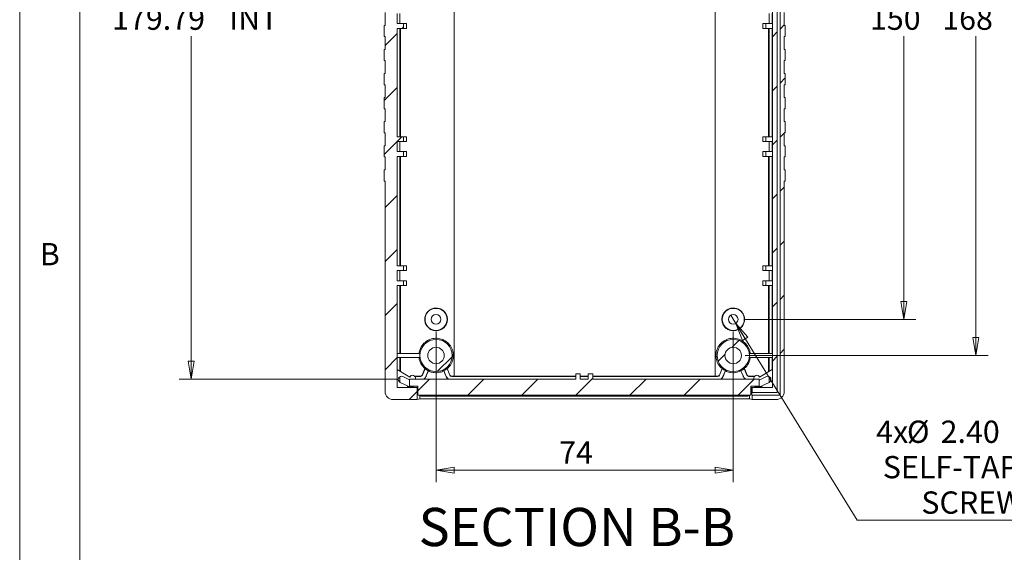
# Model space of a CAD drawing. Units: millimetres. Extents: x 5 to 292, y 5 to 205.
# Drawn here: x 5 to 87, y 105 to 150 of the extents above; entities that cross this region are included whole.
import ezdxf

# ---------------------------------------------------------------- set-up
doc = ezdxf.new("R2010")
doc.units = ezdxf.units.MM
doc.styles.add('SLDTEXTSTYLE0', font='TXT', dxfattribs={"width": 0.75})
doc.dimstyles.new('SLDDIMSTYLE3', dxfattribs={"dimtxt": 1.852083, "dimasz": 1.5, "dimexe": 0, "dimexo": 0.0625, "dimgap": 0.463021, "dimtad": 0, "dimtih": 1, "dimtoh": 1, "dimlfac": 3, "dimrnd": 1e-09, "dimzin": 12, "dimdsep": 46, "dimtxsty": 'SLDTEXTSTYLE0', "dimblk1": 'CLOSED', "dimblk2": 'CLOSED', "dimsah": 1, "dimcen": 0.09, "dimadec": 0, "dimazin": 3, "dimtfac": 1, "dimtofl": 0, "dimtmove": 0, "dimatfit": 3, "dimldrblk": 'CLOSED', "dimfxl": 0, "dimfrac": 2, "dimtolj": 1, "dimtzin": 12, "dimarcsym": 0})
doc.dimstyles.new('SLDDIMSTYLE5', dxfattribs={"dimtxt": 1.852083, "dimasz": 1.5, "dimexe": 0, "dimexo": 0.0625, "dimgap": 0.463021, "dimtad": 0, "dimtih": 1, "dimtoh": 1, "dimlfac": 3, "dimrnd": 1e-09, "dimzin": 4, "dimdsep": 46, "dimtxsty": 'SLDTEXTSTYLE0', "dimblk1": 'NONE', "dimblk2": 'CLOSED', "dimsah": 1, "dimcen": 0, "dimadec": 0, "dimazin": 1, "dimtfac": 1, "dimtmove": 0, "dimatfit": 3, "dimldrblk": 'NONE', "dimfxl": 0, "dimfrac": 2, "dimtolj": 1, "dimtzin": 12, "dimarcsym": 0})

# ---------------------------------------------------------------- blocks, each defined once
blk = doc.blocks.new('_CLOSED')
at = {"color": 0, "linetype": 'ByBlock', "lineweight": -2}
for p, q in [((-1, 0.166667), (0, 0)), ((-1, 0.166667), (-1, -0.166667)), ((0, 0), (-1, -0.166667)), ((0, 0), (-1, 0))]:
    blk.add_line(p, q, dxfattribs=at)
blk = doc.blocks.new('_D_14')
at = {"color": 7, "linetype": 'Continuous', "lineweight": 0}
for p, q in [((65.229, 177.818), (85.381, 177.818)), ((84.381, 177.818), (84.381, 151.289)), ((84.381, 121.818), (84.381, 148.346)), ((65.229, 121.818), (85.381, 121.818))]:
    blk.add_line(p, q, dxfattribs=at)
at = {"color": 7, "linetype": 'Continuous', "lineweight": 0, "xscale": 1.5, "yscale": 1.5}
for p, rotation in [((84.381, 177.818, -4.095), 90.0000000000004), ((84.381, 121.818, -4.095), 270.0000000000004)]:
    blk.add_blockref('_CLOSED', p, dxfattribs=dict(at, rotation=rotation))
at = {"color": 7, "linetype": 'Continuous', "lineweight": 0, "insert": (81.577, 150.734, -4.095), "char_height": 1.8521, "attachment_point": 1, "style": 'SLDTEXTSTYLE0'}
blk.add_mtext('168', dxfattribs=at)
blk = doc.blocks.new('_D_15')
at = {"color": 7, "linetype": 'Continuous', "lineweight": 0}
for p, q in [((65.229, 174.818), (79.381, 174.818)), ((78.381, 174.818), (78.381, 151.289)), ((78.381, 124.818), (78.381, 148.346)), ((65.229, 124.818), (79.381, 124.818))]:
    blk.add_line(p, q, dxfattribs=at)
at = {"color": 7, "linetype": 'Continuous', "lineweight": 0, "xscale": 1.5, "yscale": 1.5}
for p, rotation in [((78.381, 174.818, -4.095), 90.0000000000004), ((78.381, 124.818, -4.095), 270.0000000000004)]:
    blk.add_blockref('_CLOSED', p, dxfattribs=dict(at, rotation=rotation))
at = {"color": 7, "linetype": 'Continuous', "lineweight": 0, "insert": (75.577, 150.734, -4.095), "char_height": 1.8521, "attachment_point": 1, "style": 'SLDTEXTSTYLE0'}
blk.add_mtext('150', dxfattribs=at)
blk = doc.blocks.new('_D_16')
at = {"color": 7, "linetype": 'Continuous', "lineweight": 0}
for p, q in [((39.563, 123.818), (39.563, 111.287)), ((64.229, 123.818), (64.229, 111.287)), ((39.563, 112.287), (64.229, 112.287))]:
    blk.add_line(p, q, dxfattribs=at)
at = {"color": 7, "linetype": 'Continuous', "lineweight": 0, "xscale": 1.5, "yscale": 1.5, "rotation": 180.0000000000004}
blk.add_blockref('_CLOSED', (39.563, 112.287, -4.095), dxfattribs=at)
at = {"color": 7, "linetype": 'Continuous', "lineweight": 0, "xscale": 1.5, "yscale": 1.5}
blk.add_blockref('_CLOSED', (64.229, 112.287, -4.095), dxfattribs=at)
at = {"color": 7, "linetype": 'Continuous', "lineweight": 0, "insert": (49.776, 114.675, -4.095), "char_height": 1.8521, "attachment_point": 1, "style": 'SLDTEXTSTYLE0'}
blk.add_mtext('74', dxfattribs=at)
blk = doc.blocks.new('_D_19')
at = {"color": 7, "linetype": 'Continuous', "lineweight": 0}
for p, q in [((36.313, 179.782), (18.244, 179.782)), ((19.244, 179.782), (19.244, 151.289)), ((19.244, 119.853), (19.244, 148.346)), ((36.35, 119.853), (18.244, 119.853))]:
    blk.add_line(p, q, dxfattribs=at)
at = {"color": 7, "linetype": 'Continuous', "lineweight": 0, "xscale": 1.5, "yscale": 1.5}
for p, rotation in [((19.244, 179.782, -4.095), 90.00000000000044), ((19.244, 119.853, -4.095), 270.0000000000004)]:
    blk.add_blockref('_CLOSED', p, dxfattribs=dict(at, rotation=rotation))
at = {"color": 7, "linetype": 'Continuous', "lineweight": 0, "char_height": 1.8521, "attachment_point": 1, "style": 'SLDTEXTSTYLE0'}
for s, insert in [('179.79', (12.67, 150.734, -4.095)), ('INT', (22.391, 150.734, -4.095))]:
    blk.add_mtext(s, dxfattribs=dict(at, insert=insert))
blk = doc.blocks.new('_D_20')
at = {"color": 7, "linetype": 'Continuous', "lineweight": 0}
for p, q in [((64.019, 125.158), (64.439, 124.477)), ((64.439, 124.477), (74.506, 108.136)), ((74.506, 108.136), (93.259, 108.136))]:
    blk.add_line(p, q, dxfattribs=at)
at = {"color": 7, "linetype": 'Continuous', "lineweight": 0, "xscale": 1.5, "yscale": 1.5, "rotation": 121.6344566738329}
blk.add_blockref('_CLOSED', (64.439, 124.477, -4.095), dxfattribs=at)
at = {"color": 7, "linetype": 'Continuous', "lineweight": 0, "attachment_point": 1, "style": 'SLDTEXTSTYLE0'}
for s, insert, char_height in [('4x', (76.093, 116.409, -4.095), 1.8521), ('%%c', (78.648, 116.409, -4.095), 1.8521), ('2.40', (81.444, 116.409, -4.095), 1.8521), ('FOR', (88.429, 116.409, -4.095), 1.8521), ('SELF-TAPPING', (76.647, 113.467, -4.095), 1.85208), ('SCREWS', (79.845, 110.524, -4.095), 1.8521)]:
    blk.add_mtext(s, dxfattribs=dict(at, insert=insert, char_height=char_height))
blk = doc.blocks.new('_NONE')

msp = doc.modelspace()

# ---------------------------------------------------------------- hatches: boundary and pattern name
at = {"linetype": 'Continuous', "lineweight": 0}
h = msp.add_hatch(dxfattribs=at)
h.set_pattern_fill('ANSI31', style=0)
edge = h.paths.add_edge_path(flags=0)
edge.add_line((35.3279, 142.3178), (35.3279, 141.2511))
edge.add_line((35.3279, 141.2511), (35.2444, 141.2511))
edge.add_line((35.2444, 141.2511), (35.2444, 140.3178))
edge.add_line((35.2444, 140.3178), (35.3279, 140.3178))
edge.add_line((35.3279, 140.3178), (35.3279, 139.2511))
edge.add_line((35.3279, 139.2511), (35.2444, 139.2511))
edge.add_line((35.2444, 139.2511), (35.2444, 138.3178))
edge.add_line((35.2444, 138.3178), (35.3279, 138.3178))
edge.add_line((35.3279, 138.3178), (35.3279, 137.2511))
edge.add_line((35.3279, 137.2511), (35.2444, 137.2511))
edge.add_line((35.2444, 137.2511), (35.2444, 136.3178))
edge.add_line((35.2444, 136.3178), (35.3279, 136.3178))
edge.add_line((35.3279, 136.3178), (35.3279, 118.8224))
edge.add_ellipse((35.9955, 118.823), major_axis=(-0.6335, -0.211), ratio=0.9984779, start_angle=341.60517, end_angle=431.552837)
edge.add_line((35.9948, 118.1562), (37.9945, 118.1562))
edge.add_line((37.9945, 118.1562), (37.9945, 119.1562))
edge.add_line((37.9945, 119.1562), (36.3292, 119.1562))
edge.add_line((36.3292, 119.1562), (36.3292, 127.6345))
edge.add_line((36.3292, 127.6345), (36.8626, 127.6345))
edge.add_line((36.8626, 127.6345), (36.8626, 128.0345))
edge.add_line((36.8626, 128.0345), (36.3292, 128.0345))
edge.add_line((36.3292, 128.0345), (36.3292, 128.8678))
edge.add_line((36.3292, 128.8678), (36.8626, 128.8678))
edge.add_line((36.8626, 128.8678), (36.8626, 129.2678))
edge.add_line((36.8626, 129.2678), (36.3292, 129.2678))
edge.add_line((36.3292, 129.2678), (36.3292, 138.3678))
edge.add_line((36.3292, 138.3678), (36.8626, 138.3678))
edge.add_line((36.8626, 138.3678), (36.8626, 138.7678))
edge.add_line((36.8626, 138.7678), (36.3292, 138.7678))
edge.add_line((36.3292, 138.7678), (36.3292, 139.6011))
edge.add_line((36.3292, 139.6011), (36.8626, 139.6011))
edge.add_line((36.8626, 139.6011), (36.8626, 140.0011))
edge.add_line((36.8626, 140.0011), (36.3292, 140.0011))
edge.add_line((36.3292, 140.0011), (36.3292, 149.0011))
edge.add_line((36.3292, 149.0011), (36.8626, 149.0011))
edge.add_line((36.8626, 149.0011), (36.8626, 149.4011))
edge.add_line((36.8626, 149.4011), (36.3292, 149.4011))
edge.add_line((36.3292, 149.4011), (36.3292, 150.2345))
edge.add_line((36.3292, 150.2345), (36.8626, 150.2345))
edge.add_line((36.8626, 150.2345), (36.8626, 150.6345))
edge.add_line((36.8626, 150.6345), (36.3292, 150.6345))
edge.add_line((36.3292, 150.6345), (36.3292, 159.6345))
edge.add_line((36.3292, 159.6345), (36.8626, 159.6345))
edge.add_line((36.8626, 159.6345), (36.8626, 160.0345))
edge.add_line((36.8626, 160.0345), (36.3292, 160.0345))
edge.add_line((36.3292, 160.0345), (36.3292, 160.8678))
edge.add_line((36.3292, 160.8678), (36.8626, 160.8678))
edge.add_line((36.8626, 160.8678), (36.8626, 161.2678))
edge.add_line((36.8626, 161.2678), (36.3292, 161.2678))
edge.add_line((36.3292, 161.2678), (36.3292, 170.3678))
edge.add_line((36.3292, 170.3678), (36.8626, 170.3678))
edge.add_line((36.8626, 170.3678), (36.8626, 170.7678))
edge.add_line((36.8626, 170.7678), (36.3292, 170.7678))
edge.add_line((36.3292, 170.7678), (36.3292, 171.6011))
edge.add_line((36.3292, 171.6011), (36.8626, 171.6011))
edge.add_line((36.8626, 171.6011), (36.8626, 172.0011))
edge.add_line((36.8626, 172.0011), (36.3292, 172.0011))
edge.add_line((36.3292, 172.0011), (36.3292, 180.4793))
edge.add_line((36.3292, 180.4793), (37.9945, 180.4793))
edge.add_line((37.9945, 180.4793), (37.9945, 181.4793))
edge.add_line((37.9945, 181.4793), (35.9948, 181.4793))
edge.add_ellipse((35.9955, 180.8126), major_axis=(-0.6335, 0.211), ratio=0.9984779, start_angle=288.447163, end_angle=378.39483)
edge.add_line((35.3279, 180.8132), (35.3279, 165.2511))
edge.add_line((35.3279, 165.2511), (35.2444, 165.2511))
edge.add_line((35.2444, 165.2511), (35.2444, 164.3178))
edge.add_line((35.2444, 164.3178), (35.3279, 164.3178))
edge.add_line((35.3279, 164.3178), (35.3279, 163.2511))
edge.add_line((35.3279, 163.2511), (35.2444, 163.2511))
edge.add_line((35.2444, 163.2511), (35.2444, 162.3178))
edge.add_line((35.2444, 162.3178), (35.3279, 162.3178))
edge.add_line((35.3279, 162.3178), (35.3279, 161.2511))
edge.add_line((35.3279, 161.2511), (35.2444, 161.2511))
edge.add_line((35.2444, 161.2511), (35.2444, 160.3178))
edge.add_line((35.2444, 160.3178), (35.3279, 160.3178))
edge.add_line((35.3279, 160.3178), (35.3279, 159.2511))
edge.add_line((35.3279, 159.2511), (35.2444, 159.2511))
edge.add_line((35.2444, 159.2511), (35.2444, 158.3178))
edge.add_line((35.2444, 158.3178), (35.3279, 158.3178))
edge.add_line((35.3279, 158.3178), (35.3279, 157.2511))
edge.add_line((35.3279, 157.2511), (35.2444, 157.2511))
edge.add_line((35.2444, 157.2511), (35.2444, 156.3178))
edge.add_line((35.2444, 156.3178), (35.3279, 156.3178))
edge.add_line((35.3279, 156.3178), (35.3279, 155.2511))
edge.add_line((35.3279, 155.2511), (35.2444, 155.2511))
edge.add_line((35.2444, 155.2511), (35.2444, 154.3178))
edge.add_line((35.2444, 154.3178), (35.3279, 154.3178))
edge.add_line((35.3279, 154.3178), (35.3279, 153.2511))
edge.add_line((35.3279, 153.2511), (35.2444, 153.2511))
edge.add_line((35.2444, 153.2511), (35.2444, 152.3178))
edge.add_line((35.2444, 152.3178), (35.3279, 152.3178))
edge.add_line((35.3279, 152.3178), (35.3279, 151.2511))
edge.add_line((35.3279, 151.2511), (35.2444, 151.2511))
edge.add_line((35.2444, 151.2511), (35.2444, 150.3178))
edge.add_line((35.2444, 150.3178), (35.3279, 150.3178))
edge.add_line((35.3279, 150.3178), (35.3279, 149.2511))
edge.add_line((35.3279, 149.2511), (35.2444, 149.2511))
edge.add_line((35.2444, 149.2511), (35.2444, 148.3178))
edge.add_line((35.2444, 148.3178), (35.3279, 148.3178))
edge.add_line((35.3279, 148.3178), (35.3279, 147.2511))
edge.add_line((35.3279, 147.2511), (35.2444, 147.2511))
edge.add_line((35.2444, 147.2511), (35.2444, 146.3178))
edge.add_line((35.2444, 146.3178), (35.3279, 146.3178))
edge.add_line((35.3279, 146.3178), (35.3279, 145.2511))
edge.add_line((35.3279, 145.2511), (35.2444, 145.2511))
edge.add_line((35.2444, 145.2511), (35.2444, 144.3178))
edge.add_line((35.2444, 144.3178), (35.3279, 144.3178))
edge.add_line((35.3279, 144.3178), (35.3279, 143.2511))
edge.add_line((35.3279, 143.2511), (35.2444, 143.2511))
edge.add_line((35.2444, 143.2511), (35.2444, 142.3178))
edge.add_line((35.2444, 142.3178), (35.3279, 142.3178))
h = msp.add_hatch(dxfattribs=at)
h.set_pattern_fill('ANSI31', style=0)
edge = h.paths.add_edge_path(flags=0)
edge.add_line((68.4638, 146.3178), (68.5473, 146.3178))
edge.add_line((68.5473, 146.3178), (68.5473, 147.2511))
edge.add_line((68.5473, 147.2511), (68.4638, 147.2511))
edge.add_line((68.4638, 147.2511), (68.4638, 148.3178))
edge.add_line((68.4638, 148.3178), (68.5473, 148.3178))
edge.add_line((68.5473, 148.3178), (68.5473, 149.2511))
edge.add_line((68.5473, 149.2511), (68.4638, 149.2511))
edge.add_line((68.4638, 149.2511), (68.4638, 150.3178))
edge.add_line((68.4638, 150.3178), (68.5473, 150.3178))
edge.add_line((68.5473, 150.3178), (68.5473, 151.2511))
edge.add_line((68.5473, 151.2511), (68.4638, 151.2511))
edge.add_line((68.4638, 151.2511), (68.4638, 152.3178))
edge.add_line((68.4638, 152.3178), (68.5473, 152.3178))
edge.add_line((68.5473, 152.3178), (68.5473, 153.2511))
edge.add_line((68.5473, 153.2511), (68.4638, 153.2511))
edge.add_line((68.4638, 153.2511), (68.4638, 154.3178))
edge.add_line((68.4638, 154.3178), (68.5473, 154.3178))
edge.add_line((68.5473, 154.3178), (68.5473, 155.2511))
edge.add_line((68.5473, 155.2511), (68.4638, 155.2511))
edge.add_line((68.4638, 155.2511), (68.4638, 156.3178))
edge.add_line((68.4638, 156.3178), (68.5473, 156.3178))
edge.add_line((68.5473, 156.3178), (68.5473, 157.2511))
edge.add_line((68.5473, 157.2511), (68.4638, 157.2511))
edge.add_line((68.4638, 157.2511), (68.4638, 158.3178))
edge.add_line((68.4638, 158.3178), (68.5473, 158.3178))
edge.add_line((68.5473, 158.3178), (68.5473, 159.2511))
edge.add_line((68.5473, 159.2511), (68.4638, 159.2511))
edge.add_line((68.4638, 159.2511), (68.4638, 160.3178))
edge.add_line((68.4638, 160.3178), (68.5473, 160.3178))
edge.add_line((68.5473, 160.3178), (68.5473, 161.2511))
edge.add_line((68.5473, 161.2511), (68.4638, 161.2511))
edge.add_line((68.4638, 161.2511), (68.4638, 162.3178))
edge.add_line((68.4638, 162.3178), (68.5473, 162.3178))
edge.add_line((68.5473, 162.3178), (68.5473, 163.2511))
edge.add_line((68.5473, 163.2511), (68.4638, 163.2511))
edge.add_line((68.4638, 163.2511), (68.4638, 164.3178))
edge.add_line((68.4638, 164.3178), (68.5473, 164.3178))
edge.add_line((68.5473, 164.3178), (68.5473, 165.2511))
edge.add_line((68.5473, 165.2511), (68.4638, 165.2511))
edge.add_line((68.4638, 165.2511), (68.4638, 180.8132))
edge.add_ellipse((67.7962, 180.8126), major_axis=(-0.6335, -0.211), ratio=0.9984779, start_angle=161.60517, end_angle=251.552837)
edge.add_line((67.7969, 181.4793), (65.7972, 181.4793))
edge.add_line((65.7972, 181.4793), (65.7972, 181.1178))
edge.add_line((65.7972, 181.1178), (68.1125, 181.1178))
edge.add_line((68.1125, 181.1178), (68.1125, 118.5178))
edge.add_line((68.1125, 118.5178), (65.7972, 118.5178))
edge.add_line((65.7972, 118.5178), (65.7972, 118.1562))
edge.add_line((65.7972, 118.1562), (67.7969, 118.1562))
edge.add_ellipse((67.7962, 118.823), major_axis=(-0.6335, 0.211), ratio=0.9984779, start_angle=108.447163, end_angle=198.39483)
edge.add_line((68.4638, 118.8224), (68.4638, 136.3178))
edge.add_line((68.4638, 136.3178), (68.5473, 136.3178))
edge.add_line((68.5473, 136.3178), (68.5473, 137.2511))
edge.add_line((68.5473, 137.2511), (68.4638, 137.2511))
edge.add_line((68.4638, 137.2511), (68.4638, 138.3178))
edge.add_line((68.4638, 138.3178), (68.5473, 138.3178))
edge.add_line((68.5473, 138.3178), (68.5473, 139.2511))
edge.add_line((68.5473, 139.2511), (68.4638, 139.2511))
edge.add_line((68.4638, 139.2511), (68.4638, 140.3178))
edge.add_line((68.4638, 140.3178), (68.5473, 140.3178))
edge.add_line((68.5473, 140.3178), (68.5473, 141.2511))
edge.add_line((68.5473, 141.2511), (68.4638, 141.2511))
edge.add_line((68.4638, 141.2511), (68.4638, 142.3178))
edge.add_line((68.4638, 142.3178), (68.5473, 142.3178))
edge.add_line((68.5473, 142.3178), (68.5473, 143.2511))
edge.add_line((68.5473, 143.2511), (68.4638, 143.2511))
edge.add_line((68.4638, 143.2511), (68.4638, 144.3178))
edge.add_line((68.4638, 144.3178), (68.5473, 144.3178))
edge.add_line((68.5473, 144.3178), (68.5473, 145.2511))
edge.add_line((68.5473, 145.2511), (68.4638, 145.2511))
edge.add_line((68.4638, 145.2511), (68.4638, 146.3178))
h = msp.add_hatch(dxfattribs=at)
h.set_pattern_fill('ANSI31', style=0)
h.paths.add_polyline_path([(67.4778, 119.1511), (65.8125, 119.1511), (65.8125, 118.7511), (67.8778, 118.7511), (67.8778, 180.8845), (65.8125, 180.8845), (65.8125, 180.4845), (67.4778, 180.4845)], flags=0)
h = msp.add_hatch(dxfattribs=at)
h.set_pattern_fill('ANSI31', style=0)
h.paths.add_polyline_path([(66.9291, 149.4011), (66.9291, 149.0011), (67.4778, 149.0011), (67.4778, 149.4011)], flags=0)
h = msp.add_hatch(dxfattribs=at)
h.set_pattern_fill('ANSI31', style=0)
h.paths.add_polyline_path([(66.9291, 140.0011), (66.9291, 139.6011), (67.4778, 139.6011), (67.4778, 140.0011)], flags=0)
h = msp.add_hatch(dxfattribs=at)
h.set_pattern_fill('ANSI31', style=0)
h.paths.add_polyline_path([(66.9291, 138.7678), (66.9291, 138.3678), (67.4778, 138.3678), (67.4778, 138.7678)], flags=0)
h = msp.add_hatch(dxfattribs=at)
h.set_pattern_fill('ANSI31', style=0)
h.paths.add_polyline_path([(66.9291, 129.2678), (66.9291, 128.8678), (67.4778, 128.8678), (67.4778, 129.2678)], flags=0)
h = msp.add_hatch(dxfattribs=at)
h.set_pattern_fill('ANSI31', style=0)
h.paths.add_polyline_path([(66.9291, 128.0345), (66.9291, 127.6345), (67.4778, 127.6345), (67.4778, 128.0345)], flags=0)
h = msp.add_hatch(dxfattribs=at)
h.set_pattern_fill('ANSI31', style=0)
edge = h.paths.add_edge_path(flags=0)
edge.add_arc((39.5625, 121.8178), 1.3384, 0, 360)
edge = h.paths.add_edge_path(flags=0)
edge.add_arc((39.5625, 121.8178), 0.6833, 0, 360)
h = msp.add_hatch(dxfattribs=at)
h.set_pattern_fill('ANSI31', style=0)
edge = h.paths.add_edge_path(flags=0)
edge.add_arc((64.2292, 121.8178), 1.3384, 0, 360)
edge = h.paths.add_edge_path(flags=0)
edge.add_arc((64.2292, 121.8178), 0.6833, 0, 360)
h = msp.add_hatch(dxfattribs=at)
h.set_pattern_fill('ANSI31', style=0)
edge = h.paths.add_edge_path(flags=0)
edge.add_line((52.5689, 120.2868), (52.2022, 120.2868))
edge.add_line((52.2022, 120.2868), (52.2022, 119.8534))
edge.add_line((52.2022, 119.8534), (51.5356, 119.8534))
edge.add_line((51.5356, 119.8534), (51.5356, 120.2868))
edge.add_line((51.5356, 120.2868), (51.1689, 120.2868))
edge.add_line((51.1689, 120.2868), (51.1689, 119.8534))
edge.add_line((51.1689, 119.8534), (37.3502, 119.8534))
edge.add_line((37.3502, 119.8534), (37.3513, 119.27))
edge.add_line((37.3513, 119.27), (38.0496, 119.27))
edge.add_line((38.0496, 119.27), (38.0503, 118.5699))
edge.add_ellipse((38.1004, 118.5699), major_axis=(-0.0477, 0.0152), ratio=0.9983403, start_angle=17.640292, end_angle=107.640292)
edge.add_line((38.1004, 118.5199), (65.6374, 118.5199))
edge.add_ellipse((65.6374, 118.5699), major_axis=(-0.0477, -0.0152), ratio=0.9983403, start_angle=72.359708, end_angle=162.359708)
edge.add_line((65.6875, 118.5699), (65.6882, 119.27))
edge.add_line((65.6882, 119.27), (66.3865, 119.27))
edge.add_line((66.3865, 119.27), (66.3876, 119.8534))
edge.add_line((66.3876, 119.8534), (52.5689, 119.8534))
edge.add_line((52.5689, 119.8534), (52.5689, 120.2868))

# ---------------------------------------------------------------- linework, layer by layer
at = {"color": 7, "linetype": 'Continuous', "lineweight": 0}
for p, q in [((5, 205), (5, 5)), ((10, 200), (10, 10))]:
    msp.add_line(p, q, dxfattribs=at)
at = {"color": 7, "linetype": 'Continuous', "lineweight": 15}
for p, q in [((67.8778, 118.7511), (67.8778, 180.8845)), ((68.1125, 181.1178), (68.1125, 118.5178)), ((67.4778, 180.4845), (67.4778, 119.1511)), ((41.0625, 120.0935), (41.0625, 179.5421)), ((62.7292, 120.0935), (62.7292, 179.5421)), ((35.3279, 150.3178), (35.3279, 149.2511)), ((36.3292, 149.4011), (36.3292, 150.2345)), ((36.5689, 149.4011), (36.5689, 150.2345)), ((67.2228, 149.4011), (67.2228, 150.2345)), ((67.4516, 150.2345), (67.4516, 149.4011)), ((68.4638, 149.2511), (68.4638, 150.3178)), ((35.2444, 149.2511), (35.2444, 148.3178)), ((35.3279, 149.2511), (35.2444, 149.2511)), ((36.3292, 149.4011), (36.8626, 149.4011)), ((36.8626, 149.0011), (36.3292, 149.0011)), ((36.3292, 140.0011), (36.3292, 149.0011)), ((36.5661, 140.0011), (36.5661, 149.0011)), ((36.6209, 149.0011), (36.6209, 140.0011)), ((36.8626, 149.4011), (36.8626, 149.0011)), ((37.112, 149.4011), (36.8626, 149.4011)), ((37.112, 149.0011), (36.8626, 149.0011)), ((37.112, 149.4011), (37.112, 149.0011)), ((66.6797, 149.0011), (66.6797, 149.4011)), ((66.6797, 149.4011), (66.9291, 149.4011)), ((66.6797, 149.0011), (66.9291, 149.0011)), ((66.9291, 149.0011), (66.9291, 149.4011)), ((66.9291, 149.4011), (67.4778, 149.4011)), ((67.4778, 149.0011), (66.9291, 149.0011)), ((67.1709, 140.0011), (67.1709, 149.0011)), ((67.2256, 149.0011), (67.2256, 140.0011)), ((67.4516, 149.0011), (67.4516, 140.0011)), ((67.4778, 149.4011), (67.4778, 149.0011)), ((68.4638, 149.2511), (68.5473, 149.2511)), ((68.5473, 148.3178), (68.5473, 149.2511)), ((35.2444, 148.3178), (35.3279, 148.3178)), ((35.3279, 148.3178), (35.3279, 147.2511)), ((68.5473, 148.3178), (68.4638, 148.3178)), ((68.4638, 147.2511), (68.4638, 148.3178)), ((35.2444, 147.2511), (35.2444, 146.3178)), ((35.3279, 147.2511), (35.2444, 147.2511)), ((68.4638, 147.2511), (68.5473, 147.2511)), ((68.5473, 146.3178), (68.5473, 147.2511)), ((35.2444, 146.3178), (35.3279, 146.3178)), ((35.3279, 146.3178), (35.3279, 145.2511)), ((68.4638, 145.2511), (68.4638, 146.3178)), ((68.5473, 146.3178), (68.4638, 146.3178)), ((35.2444, 145.2511), (35.2444, 144.3178)), ((35.3279, 145.2511), (35.2444, 145.2511)), ((68.4638, 145.2511), (68.5473, 145.2511)), ((68.5473, 144.3178), (68.5473, 145.2511)), ((35.2444, 144.3178), (35.3279, 144.3178)), ((35.3279, 144.3178), (35.3279, 143.2511)), ((68.5473, 144.3178), (68.4638, 144.3178)), ((68.4638, 143.2511), (68.4638, 144.3178)), ((35.2444, 143.2511), (35.2444, 142.3178)), ((35.3279, 143.2511), (35.2444, 143.2511)), ((68.4638, 143.2511), (68.5473, 143.2511)), ((68.5473, 142.3178), (68.5473, 143.2511)), ((35.2444, 142.3178), (35.3279, 142.3178)), ((35.3279, 142.3178), (35.3279, 141.2511)), ((68.5473, 142.3178), (68.4638, 142.3178)), ((68.4638, 141.2511), (68.4638, 142.3178)), ((35.2444, 141.2511), (35.2444, 140.3178)), ((35.3279, 141.2511), (35.2444, 141.2511)), ((68.4638, 141.2511), (68.5473, 141.2511)), ((68.5473, 140.3178), (68.5473, 141.2511)), ((35.2444, 140.3178), (35.3279, 140.3178)), ((35.3279, 140.3178), (35.3279, 139.2511)), ((36.3292, 140.0011), (36.8626, 140.0011)), ((36.8626, 140.0011), (36.8626, 139.6011)), ((37.112, 140.0011), (36.8626, 140.0011)), ((37.112, 140.0011), (37.112, 139.6011)), ((66.6797, 139.6011), (66.6797, 140.0011)), ((66.6797, 140.0011), (66.9291, 140.0011)), ((66.9291, 140.0011), (67.4778, 140.0011)), ((66.9291, 139.6011), (66.9291, 140.0011)), ((67.4778, 140.0011), (67.4778, 139.6011)), ((68.5473, 140.3178), (68.4638, 140.3178)), ((68.4638, 139.2511), (68.4638, 140.3178)), ((35.2444, 139.2511), (35.2444, 138.3178)), ((35.3279, 139.2511), (35.2444, 139.2511)), ((36.8626, 139.6011), (36.3292, 139.6011)), ((36.3292, 138.7678), (36.3292, 139.6011)), ((36.5689, 138.7678), (36.5689, 139.6011)), ((37.112, 139.6011), (36.8626, 139.6011)), ((66.6797, 139.6011), (66.9291, 139.6011)), ((67.4778, 139.6011), (66.9291, 139.6011)), ((67.2228, 138.7678), (67.2228, 139.6011)), ((67.4516, 139.6011), (67.4516, 138.7678)), ((68.4638, 139.2511), (68.5473, 139.2511)), ((68.5473, 138.3178), (68.5473, 139.2511)), ((35.2444, 138.3178), (35.3279, 138.3178)), ((35.3279, 138.3178), (35.3279, 137.2511)), ((36.3292, 138.7678), (36.8626, 138.7678)), ((36.8626, 138.3678), (36.3292, 138.3678)), ((36.3292, 129.2678), (36.3292, 138.3678)), ((36.5661, 129.2678), (36.5661, 138.3678)), ((36.6209, 138.3678), (36.6209, 129.2678)), ((36.8626, 138.7678), (36.8626, 138.3678)), ((37.112, 138.7678), (36.8626, 138.7678)), ((37.112, 138.3678), (36.8626, 138.3678)), ((37.112, 138.7678), (37.112, 138.3678)), ((66.6797, 138.3678), (66.6797, 138.7678)), ((66.6797, 138.7678), (66.9291, 138.7678)), ((66.6797, 138.3678), (66.9291, 138.3678)), ((66.9291, 138.3678), (66.9291, 138.7678)), ((66.9291, 138.7678), (67.4778, 138.7678)), ((67.4778, 138.3678), (66.9291, 138.3678)), ((67.1709, 129.2678), (67.1709, 138.3678)), ((67.2256, 138.3678), (67.2256, 129.2678)), ((67.4516, 138.3678), (67.4516, 129.2678)), ((67.4778, 138.7678), (67.4778, 138.3678)), ((68.5473, 138.3178), (68.4638, 138.3178)), ((68.4638, 137.2511), (68.4638, 138.3178)), ((35.2444, 137.2511), (35.2444, 136.3178)), ((35.3279, 137.2511), (35.2444, 137.2511)), ((68.4638, 137.2511), (68.5473, 137.2511)), ((68.5473, 136.3178), (68.5473, 137.2511)), ((35.2444, 136.3178), (35.3279, 136.3178)), ((35.3279, 136.3178), (35.3279, 118.8224)), ((68.5473, 136.3178), (68.4638, 136.3178)), ((68.4638, 118.8224), (68.4638, 136.3178)), ((36.3292, 129.2678), (36.8626, 129.2678)), ((36.8626, 129.2678), (36.8626, 128.8678)), ((37.112, 129.2678), (36.8626, 129.2678)), ((37.112, 129.2678), (37.112, 128.8678)), ((66.6797, 128.8678), (66.6797, 129.2678)), ((66.6797, 129.2678), (66.9291, 129.2678)), ((66.9291, 129.2678), (67.4778, 129.2678)), ((66.9291, 128.8678), (66.9291, 129.2678)), ((67.4778, 129.2678), (67.4778, 128.8678)), ((36.8626, 128.8678), (36.3292, 128.8678)), ((36.3292, 128.0345), (36.3292, 128.8678)), ((36.5689, 128.0345), (36.5689, 128.8678)), ((37.112, 128.8678), (36.8626, 128.8678)), ((66.6797, 128.8678), (66.9291, 128.8678)), ((67.4778, 128.8678), (66.9291, 128.8678)), ((67.2228, 128.0345), (67.2228, 128.8678)), ((67.4516, 128.8678), (67.4516, 128.0345)), ((36.3292, 128.0345), (36.8626, 128.0345)), ((36.8626, 127.6345), (36.3292, 127.6345)), ((36.3292, 119.1562), (36.3292, 127.6345)), ((36.5661, 121.9845), (36.5661, 127.6345)), ((36.6209, 127.6345), (36.6209, 121.9845)), ((36.8626, 128.0345), (36.8626, 127.6345)), ((37.112, 128.0345), (36.8626, 128.0345)), ((37.112, 127.6345), (36.8626, 127.6345)), ((37.112, 128.0345), (37.112, 127.6345)), ((66.6797, 127.6345), (66.6797, 128.0345)), ((66.6797, 128.0345), (66.9291, 128.0345)), ((66.6797, 127.6345), (66.9291, 127.6345)), ((66.9291, 128.0345), (67.4778, 128.0345)), ((66.9291, 127.6345), (66.9291, 128.0345)), ((67.4778, 127.6345), (66.9291, 127.6345)), ((67.1709, 121.9845), (67.1709, 127.6345)), ((67.2256, 127.6345), (67.2256, 121.9845)), ((67.4516, 127.6345), (67.4516, 121.9845)), ((67.4778, 128.0345), (67.4778, 127.6345)), ((36.3401, 121.6511), (36.3401, 121.9845)), ((38.2308, 121.9845), (36.3401, 121.9845)), ((67.4516, 121.9845), (65.5609, 121.9845)), ((36.3401, 121.6511), (38.2308, 121.6511)), ((36.5661, 120.5134), (36.5661, 121.6511)), ((36.6209, 121.6511), (36.6209, 120.48)), ((67.4516, 121.6511), (65.5609, 121.6511)), ((67.1709, 120.48), (67.1709, 121.6511)), ((67.2256, 121.6511), (67.2256, 120.5134)), ((67.4516, 121.6511), (67.4516, 120.6511)), ((36.3401, 120.6511), (36.3401, 119.1599)), ((37.375, 120.0203), (36.3401, 120.6511)), ((38.4243, 120.1931), (38.4152, 120.1968)), ((38.4243, 120.1931), (38.6484, 120.7341)), ((38.6484, 120.7341), (38.6357, 120.7311)), ((38.7177, 120.0715), (38.918, 120.5551)), ((38.918, 120.5551), (38.9238, 120.5393)), ((40.2128, 120.558), (40.2056, 120.5386)), ((40.4133, 120.074), (40.2128, 120.558)), ((40.4715, 120.7298), (40.4887, 120.7256)), ((40.6948, 120.1906), (40.4715, 120.7298)), ((40.6948, 120.1906), (40.7082, 120.1961)), ((51.1689, 120.2868), (51.1689, 119.8534)), ((51.1689, 120.2868), (51.5356, 120.2868)), ((51.5356, 119.8534), (51.5356, 120.2868)), ((52.2022, 120.2868), (52.2022, 119.8534)), ((52.2022, 120.2868), (52.5689, 120.2868)), ((52.5689, 119.8534), (52.5689, 120.2868)), ((63.0969, 120.1906), (63.0835, 120.1961)), ((63.3202, 120.7298), (63.0969, 120.1906)), ((63.303, 120.7256), (63.3202, 120.7298)), ((63.5789, 120.558), (63.3784, 120.074)), ((63.5861, 120.5386), (63.5789, 120.558)), ((64.8737, 120.5551), (64.8679, 120.5393)), ((65.074, 120.0715), (64.8737, 120.5551)), ((65.1433, 120.7341), (65.156, 120.7311)), ((65.3674, 120.1931), (65.1433, 120.7341)), ((65.3674, 120.1931), (65.3765, 120.1968)), ((67.4516, 120.6511), (66.4167, 120.0203)), ((36.5689, 119.5844), (36.5689, 120.0563)), ((37.1792, 119.2917), (36.578, 119.5799)), ((36.8085, 120.0608), (37.3503, 119.8012)), ((37.3513, 119.27), (37.3502, 119.8534)), ((51.1689, 119.8534), (37.3502, 119.8534)), ((37.7999, 120.0853), (38.263, 120.0853)), ((38.263, 120.0853), (38.263, 120.0945)), ((38.7177, 120.0715), (38.7277, 120.0674)), ((40.4133, 120.074), (40.4001, 120.0685)), ((40.862, 120.0789), (40.862, 120.0934)), ((51.1689, 120.0789), (40.862, 120.0789)), ((51.1689, 120.0935), (41.0625, 120.0935)), ((52.2022, 120.0935), (51.5356, 120.0935)), ((52.2022, 120.0789), (51.5356, 120.0789)), ((52.2022, 119.8534), (51.5356, 119.8534)), ((62.7292, 120.0935), (52.5689, 120.0935)), ((62.9297, 120.0789), (52.5689, 120.0789)), ((66.3876, 119.8534), (52.5689, 119.8534)), ((62.9297, 120.0789), (62.9297, 120.0934)), ((63.3784, 120.074), (63.3916, 120.0685)), ((65.074, 120.0715), (65.064, 120.0674)), ((65.5287, 120.0853), (65.5287, 120.0945)), ((65.9918, 120.0853), (65.5287, 120.0853)), ((66.3876, 119.8534), (66.3865, 119.27)), ((66.3875, 119.7753), (66.9832, 120.0608)), ((67.2137, 119.5799), (66.6125, 119.2917)), ((67.2228, 119.5844), (67.2228, 120.0563)), ((36.3401, 119.1599), (36.3292, 119.1562)), ((37.9945, 119.1562), (36.3292, 119.1562)), ((36.3401, 119.1599), (37.1792, 119.1599)), ((37.1792, 119.1599), (37.1792, 119.2917)), ((38.0496, 119.27), (37.3513, 119.27)), ((37.7022, 119.2131), (37.3513, 119.27)), ((38.0497, 119.1746), (37.9945, 119.1562)), ((37.9945, 119.1562), (37.9945, 118.1562)), ((38.0496, 119.27), (38.0503, 118.5699)), ((38.0852, 118.5222), (38.3046, 118.4526)), ((65.6374, 118.5199), (38.1004, 118.5199)), ((38.1004, 118.5199), (38.3197, 118.4502)), ((65.4181, 118.4502), (65.6374, 118.5199)), ((65.4332, 118.4526), (65.6526, 118.5222)), ((65.6875, 118.5699), (65.6882, 119.27)), ((65.7863, 119.1599), (65.6881, 119.1926)), ((66.3865, 119.27), (65.6882, 119.27)), ((66.6125, 119.1599), (65.7863, 119.1599)), ((65.7863, 118.5178), (65.7863, 119.1599)), ((65.7863, 118.5178), (65.7972, 118.5178)), ((65.7972, 118.1562), (65.7972, 118.5178)), ((68.1125, 118.5178), (65.7972, 118.5178)), ((65.8125, 119.1511), (65.8125, 118.7511)), ((67.4778, 119.1511), (65.8125, 119.1511)), ((65.8125, 118.7511), (67.8778, 118.7511)), ((66.3865, 119.27), (66.0357, 119.2131)), ((66.6125, 119.2917), (66.6125, 119.1599)), ((35.9948, 118.1562), (37.9945, 118.1562)), ((38.2115, 118.2285), (37.9945, 118.1562)), ((38.2115, 118.4821), (38.2115, 118.2285)), ((65.5802, 118.2285), (38.2115, 118.2285)), ((38.3214, 118.4501), (65.4164, 118.4501)), ((65.5802, 118.4992), (65.5802, 118.2285)), ((65.7972, 118.1562), (65.5802, 118.2285)), ((65.7972, 118.1562), (67.7969, 118.1562))]:
    msp.add_line(p, q, dxfattribs=at)
at = {"color": 8, "linetype": 'Continuous', "lineweight": 15, "flags": 128}
for points in [[(38.3046, 118.4526), (38.31, 118.4512), (38.3197, 118.4502)], [(65.4181, 118.4502), (65.4278, 118.4512), (65.4332, 118.4526)]]:
    msp.add_lwpolyline(points, dxfattribs=at)
at = {"color": 7, "linetype": 'Continuous', "lineweight": 15}
for centre, radius in [((39.5625, 124.8178), 0.9167), ((39.5625, 124.8178), 0.4), ((64.2292, 124.8178), 0.9167), ((64.2292, 124.8178), 0.4), ((39.5625, 121.8178), 1.3384), ((64.2292, 121.8178), 1.3384), ((39.5625, 121.8178), 0.6833), ((64.2292, 121.8178), 0.6833)]:
    msp.add_circle(centre, radius, dxfattribs=at)
for centre, radius, start, end in [((39.5625, 121.8178), 1.3421, 172.866185, 187.133815), ((64.2292, 121.8178), 1.3421, 352.866185, 7.133815), ((37.6068, 119.9265), 0.25, 342.989965, 157.980908), ((38.263, 120.2599), 0.1746, 270, 337.5), ((39.5625, 121.8178), 1.4177, 229.851388, 242.958072), ((39.5625, 121.8178), 1.4177, 297.300992, 309.877858), ((40.862, 120.2599), 0.1809, 202.5, 270), ((62.9297, 120.2599), 0.1809, 270, 337.5), ((64.2292, 121.8178), 1.4177, 230.122142, 242.699008), ((64.2292, 121.8178), 1.4177, 297.041928, 310.148612), ((65.5287, 120.2599), 0.1746, 202.5, 270), ((66.1849, 119.9265), 0.25, 22.019092, 197.010035), ((36.6933, 119.8204), 0.2667, 64.390882, 244.390882), ((38.263, 120.2599), 0.4921, 304.312784, 337.5), ((40.862, 120.2599), 0.4857, 202.5, 236.807593), ((62.9297, 120.2599), 0.4857, 303.192407, 337.5), ((65.5287, 120.2599), 0.4921, 202.5, 235.687216), ((67.0984, 119.8204), 0.2667, 295.609118, 115.609118), ((38.3216, 118.462), 0.0119, 260.685978, 269.027918), ((65.4162, 118.462), 0.0119, 270.972082, 279.314022)]:
    msp.add_arc(centre, radius, start, end, dxfattribs=at)
for centre, major_axis, ratio, start_param, end_param in [((41.0625, 126.0064), (13.0185, 31.4389), 0.006678, 1.7421552, 1.7594194), ((41.0625, 126.2883), (13.0185, 31.4389), 0.006678, 4.5159655, 4.5312557), ((41.0625, 119.0624), (-13.0185, 31.4389), 0.006678, 1.5210597, 1.5360232), ((41.0625, 118.7471), (-13.0185, 31.4389), 0.006678, 4.7557315, 4.7725984), ((62.7292, 118.7471), (13.0185, 31.4389), 0.006678, 1.510587, 1.5274538), ((62.7292, 119.0624), (13.0185, 31.4389), 0.006678, 4.7471621, 4.7621256), ((62.7292, 126.2883), (-13.0185, 31.4389), 0.006678, 1.7519296, 1.7672198), ((62.7292, 126.0064), (-13.0185, 31.4389), 0.006678, 4.5237659, 4.5410301), ((41.0625, 119.8726), (13.0201, 0), 0.0174551, 1.7875006, 1.8245734), ((41.0625, 119.8662), (13.0201, 0), 0.0174551, 1.5707963, 1.586197), ((62.7292, 119.8662), (13.0201, 0), 0.0174551, 1.5553957, 1.5707963), ((62.7292, 119.8726), (13.0201, 0), 0.0174551, 1.3170192, 1.354092), ((35.9955, 118.823), (-0.6335, -0.211), 0.9984779, 5.962135, 7.5320179), ((41.0625, 119.0228), (13.0201, 0), 0.0174551, 1.8457973, 1.8736611), ((38.1004, 118.5699), (-0.0477, 0.0152), 0.9983403, 0.3078812, 1.8786775), ((65.6374, 118.5699), (-0.0477, -0.0152), 0.9983403, 1.2629152, 2.8337115), ((62.7292, 119.0228), (13.0201, 0), 0.0174551, 1.2679316, 1.2999676), ((67.7962, 118.823), (-0.6335, 0.211), 0.9984779, 1.8927601, 3.462643)]:
    msp.add_ellipse(centre, major_axis=major_axis, ratio=ratio, start_param=start_param, end_param=end_param, dxfattribs=at)
for points, knots in [([(39.4606, 123.8822), (39.5668, 123.8808), (39.7794, 123.8781), (40.0778, 124.0087), (40.317, 124.2231), (40.4711, 124.5062), (40.5231, 124.8236), (40.4672, 125.1407), (40.3097, 125.4213), (40.0684, 125.6338), (39.7711, 125.7545), (39.4506, 125.7703), (39.142, 125.6791), (38.8797, 125.4897), (38.6952, 125.2232), (38.6104, 124.9119), (38.6329, 124.5932), (38.7573, 124.3009), (38.9706, 124.066), (39.2191, 123.9253), (39.3919, 123.8945), (39.4606, 123.8822)], [0, 0, 0, 0, 0.0538347, 0.1076812, 0.1612574, 0.2146917, 0.268141, 0.3216269, 0.3751132, 0.4285629, 0.4819955, 0.5355644, 0.5894983, 0.6438218, 0.6981265, 0.7518074, 0.8046974, 0.8573338, 0.9104713, 0.9644074, 1, 1, 1, 1]), ([(64.127, 123.8818), (64.234, 123.881), (64.4479, 123.8792), (64.7463, 124.0121), (64.9851, 124.2293), (65.1374, 124.5157), (65.1856, 124.8336), (65.1273, 125.1468), (64.9707, 125.4228), (64.7314, 125.6337), (64.4331, 125.755), (64.1094, 125.7702), (63.7991, 125.6764), (63.5386, 125.4853), (63.3567, 125.2195), (63.2729, 124.9088), (63.2965, 124.5879), (63.4249, 124.2924), (63.6436, 124.0578), (63.8925, 123.922), (64.0615, 123.8931), (64.127, 123.8818)], [0, 0, 0, 0, 0.0541809, 0.1083515, 0.1627359, 0.2168878, 0.2702801, 0.3229971, 0.3757321, 0.4291453, 0.4832979, 0.5376816, 0.5917659, 0.6454339, 0.6988882, 0.7523264, 0.8058048, 0.8592962, 0.9127598, 0.9661891, 1, 1, 1, 1]), ([(40.4887, 120.7256), (40.5557, 120.7894), (40.7386, 120.9634), (40.9387, 121.3353), (41.0224, 121.8158), (40.9405, 122.2991), (40.7037, 122.7277), (40.3389, 123.0533), (39.8884, 123.2393), (39.4035, 123.2664), (38.9349, 123.1325), (38.5371, 122.849), (38.2466, 122.4521), (38.1789, 122.1378), (38.1458, 121.9845)], [0, 0, 0, 0, 0.0497747, 0.1358542, 0.2221867, 0.3086396, 0.395096, 0.4814408, 0.5675317, 0.6535631, 0.7402117, 0.8279363, 0.9160521, 1, 1, 1, 1]), ([(65.6459, 121.9845), (65.6259, 122.0916), (65.5772, 122.3534), (65.3606, 122.7289), (65.0028, 123.0516), (64.5502, 123.2399), (64.0578, 123.2667), (63.5856, 123.1274), (63.1887, 122.841), (62.9094, 122.4408), (62.7773, 121.9697), (62.81, 121.4829), (62.9886, 121.0428), (63.2026, 120.8269), (63.303, 120.7256)], [0, 0, 0, 0, 0.058591, 0.1431803, 0.2293932, 0.3172224, 0.4052518, 0.4923011, 0.578466, 0.6644798, 0.7507359, 0.837163, 0.9236214, 1, 1, 1, 1]), ([(38.1458, 121.6511), (38.1538, 121.5992), (38.1854, 121.3929), (38.3222, 121.053), (38.5333, 120.8362), (38.6357, 120.7311)], [0, 0, 0, 0, 0.14766125, 0.58669427, 1, 1, 1, 1]), ([(65.156, 120.7311), (65.2242, 120.7971), (65.4083, 120.9755), (65.5819, 121.2982), (65.6284, 121.5549), (65.6459, 121.6511)], [0, 0, 0, 0, 0.268634, 0.7257377, 1, 1, 1, 1]), ([(38.263, 120.0945), (38.2819, 120.0965), (38.3197, 120.1004), (38.3697, 120.1301), (38.4006, 120.1652), (38.4119, 120.1896), (38.4152, 120.1968)], [0, 0, 0, 0, 0.2938732, 0.5882175, 0.8788397, 1, 1, 1, 1]), ([(38.9238, 120.5393), (38.9754, 120.5156), (39.1277, 120.4458), (39.4489, 120.374), (39.8438, 120.3883), (40.0989, 120.4943), (40.2056, 120.5386)], [0, 0, 0, 0, 0.1288116, 0.3803568, 0.7409057, 1, 1, 1, 1]), ([(40.862, 120.0934), (40.8433, 120.0953), (40.8059, 120.0989), (40.7562, 120.1276), (40.7241, 120.1626), (40.7122, 120.1878), (40.7082, 120.1961)], [0, 0, 0, 0, 0.2859304, 0.5721968, 0.858468, 1, 1, 1, 1]), ([(63.0835, 120.1961), (63.0764, 120.1823), (63.0607, 120.1517), (63.0198, 120.1165), (62.9732, 120.0963), (62.9421, 120.0942), (62.9297, 120.0934)], [0, 0, 0, 0, 0.2376157, 0.523654, 0.80978, 1, 1, 1, 1]), ([(63.5861, 120.5386), (63.646, 120.5116), (63.8004, 120.4419), (64.1258, 120.3735), (64.5116, 120.39), (64.7639, 120.4957), (64.8679, 120.5393)], [0, 0, 0, 0, 0.1478534, 0.380962, 0.7449256, 1, 1, 1, 1]), ([(65.5287, 120.0945), (65.5098, 120.0965), (65.472, 120.1004), (65.422, 120.1301), (65.3911, 120.1652), (65.3798, 120.1896), (65.3765, 120.1968)], [0, 0, 0, 0, 0.2938732, 0.5882175, 0.8788397, 1, 1, 1, 1]), ([(38.5499, 119.8534), (38.5605, 119.859), (38.6212, 119.8909), (38.6812, 119.9707), (38.7168, 120.0447), (38.7277, 120.0674)], [0, 0, 0, 0, 0.12815555, 0.73267462, 1, 1, 1, 1]), ([(40.5783, 119.8534), (40.5687, 119.8584), (40.5093, 119.8895), (40.4485, 119.9688), (40.4121, 120.0437), (40.4001, 120.0685)], [0, 0, 0, 0, 0.114805, 0.7069439, 1, 1, 1, 1]), ([(63.3916, 120.0685), (63.3669, 120.0193), (63.3237, 119.9328), (63.2451, 119.8773), (63.2113, 119.8534)], [0, 0, 0, 0, 0.5697144, 1, 1, 1, 1]), ([(65.2418, 119.8534), (65.2312, 119.859), (65.1705, 119.8909), (65.1105, 119.9707), (65.0749, 120.0447), (65.064, 120.0674)], [0, 0, 0, 0, 0.1281555, 0.7326746, 1, 1, 1, 1]), ([(38.3214, 118.4501), (38.3213, 118.4501), (38.3195, 118.45), (38.318, 118.4506), (38.3166, 118.4511)], [0, 0, 0, 0, 0.0914504, 1, 1, 1, 1]), ([(65.4212, 118.4511), (65.4198, 118.4506), (65.4183, 118.45), (65.4165, 118.4501), (65.4164, 118.4501)], [0, 0, 0, 0, 0.908531, 1, 1, 1, 1])]:
    msp.add_open_spline(points, degree=3, knots=knots, dxfattribs=at)

# ---------------------------------------------------------------- texts
at = {"color": 7, "linetype": 'Continuous', "lineweight": 0, "style": 'SLDTEXTSTYLE0'}
for s, insert, char_height, attachment_point in [('B', (6.6667, 131.168), 1.8521, 1), ('SECTION B-B', (51.2487, 109.1555), 3.175, 2)]:
    msp.add_mtext(s, dxfattribs=dict(at, insert=insert, char_height=char_height, attachment_point=attachment_point))

# ---------------------------------------------------------------- dimensions: what is measured, and where the dimension line sits
at = {"color": 7, "linetype": 'Continuous', "lineweight": 0}
dim = msp.add_linear_dim(base=(19.2444, 119.8534), p1=(37.313, 179.7822), p2=(37.3502, 119.8534), angle=90, text='<> INT', dimstyle='SLDDIMSTYLE3', dxfattribs=at)
dim.commit()
dim.dimension.update_dxf_attribs({"geometry": '_D_19', "text_midpoint": (19.2444, 149.8178), "dimtype": 160})
for base, p1, p2, picture, middle in [((84.3806, 121.8178), (64.2292, 177.8178), (64.2292, 121.8178), '_D_14', (84.3806, 149.8178)), ((78.3806, 174.8178), (64.2292, 124.8178), (64.2292, 174.8178), '_D_15', (78.3806, 149.8178))]:
    dim = msp.add_linear_dim(base=base, p1=p1, p2=p2, angle=90, dimstyle='SLDDIMSTYLE3', dxfattribs=at)
    dim.commit()
    dim.dimension.update_dxf_attribs({"geometry": picture, "text_midpoint": middle, "dimtype": 160})
dim = msp.add_diameter_dim_2p(p1=(64.0194, 125.1584), p2=(64.439, 124.4772), text='4x<> FOR\\PSELF-TAPPING\\PSCREWS', dimstyle='SLDDIMSTYLE5', dxfattribs=at)
dim.commit()
dim.dimension.update_dxf_attribs({"geometry": '_D_20', "text_midpoint": (84.6762, 112.5865), "dimtype": 163})
dim = msp.add_linear_dim(base=(64.2292, 113.7588), p1=(39.5625, 124.8178), p2=(64.2292, 124.8178), dimstyle='SLDDIMSTYLE3', dxfattribs=at)
dim.commit()
dim.dimension.update_dxf_attribs({"geometry": '_D_16', "text_midpoint": (51.8959, 113.7588), "dimtype": 160})

doc.saveas('drawing.dxf')
